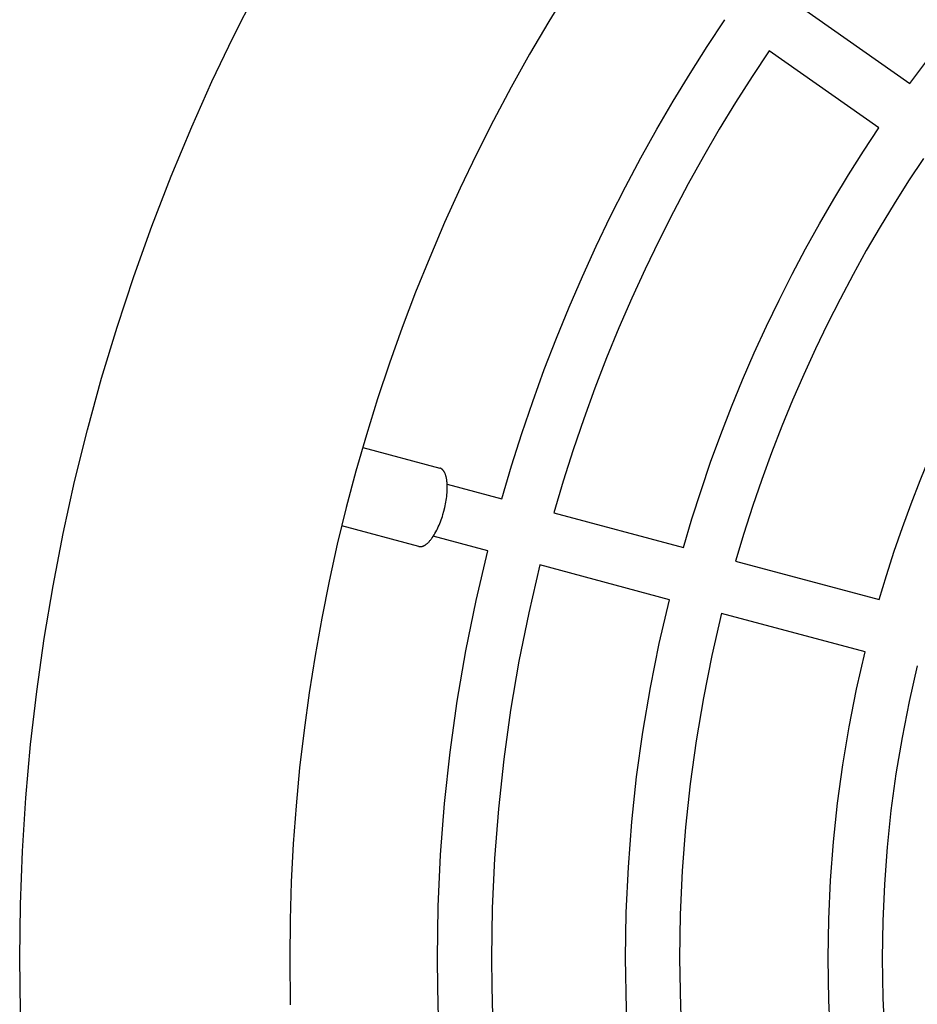
# Model space of a CAD drawing. Units: millimetres. Extents: x -1680 to 4845, y -3120 to 3120.
# Drawn here: x -501 to -286, y -11 to 225 of the extents above; entities that cross this region are included whole.
import ezdxf

# ---------------------------------------------------------------- set-up
doc = ezdxf.new("R2010")
doc.units = ezdxf.units.MM
doc.layers.add('ORG1304CY 2D', color=7, linetype='Continuous', true_color=0x000000)

msp = doc.modelspace()

# ---------------------------------------------------------------- linework, layer by layer
at = {"layer": 'ORG1304CY 2D', "color": 18, "lineweight": -3, "true_color": 0x000000}
for points in [[(-288.11, 209.68), (-283.84, 215.42), (-279.49, 221.03), (-275.07, 226.53), (-270.56, 231.89), (-265.99, 237.13), (-261.35, 242.24), (-256.64, 247.22), (-251.88, 252.07), (-247.05, 256.82), (-242.08, 261.5), (-236.99, 266.13), (-231.77, 270.69), (-226.42, 275.18), (-220.95, 279.6), (-215.35, 283.94), (-209.63, 288.19)], [(-501.33, -12.78), (-501.49, 0.06), (-501.33, 12.9), (-500.84, 25.72), (-500.02, 38.51), (-498.87, 51.26), (-497.41, 63.98), (-495.61, 76.64), (-493.5, 89.25), (-491.07, 101.8), (-488.32, 114.28), (-485.25, 126.69), (-481.86, 139.02), (-478.16, 151.27), (-474.15, 163.43), (-469.82, 175.49), (-465.18, 187.45), (-460.23, 199.29), (-455.4, 210.11), (-450.31, 220.8), (-444.98, 231.36)], [(-369.94, 232.28), (-374.69, 224.54), (-379.27, 216.71), (-383.68, 208.79), (-387.93, 200.79), (-392, 192.7), (-395.91, 184.54), (-399.64, 176.31), (-403.2, 168), (-406.59, 159.62), (-409.8, 151.18), (-412.84, 142.67), (-415.7, 134.1), (-418.38, 125.47), (-420.89, 116.78), (-423.21, 108.05), (-425.36, 99.26), (-427.32, 90.42), (-429.1, 81.54), (-430.7, 72.62), (-432.12, 63.66), (-433.34, 54.66), (-434.39, 45.63), (-435.24, 36.57), (-435.91, 27.48), (-436.39, 18.36), (-436.67, 9.22), (-436.77, 0.06), (-436.63, -11.12)], [(-314.43, 228.13), (-288.11, 209.68)], [(-385.96, 110.15), (-383.64, 118), (-381.16, 125.78), (-378.53, 133.48), (-375.76, 141.1), (-372.85, 148.64), (-369.8, 156.08), (-366.61, 163.43), (-363.29, 170.69), (-359.84, 177.85), (-356.27, 184.91), (-352.58, 191.86), (-348.77, 198.7), (-344.85, 205.43), (-340.82, 212.06), (-336.68, 218.56), (-332.45, 224.95)], [(-321.85, 217.52), (-325.93, 211.36), (-329.91, 205.08), (-333.8, 198.69), (-337.58, 192.19), (-341.25, 185.59), (-344.81, 178.89), (-348.25, 172.08), (-351.58, 165.18), (-354.78, 158.18), (-357.85, 151.09), (-360.8, 143.91), (-363.61, 136.64), (-366.28, 129.29), (-368.82, 121.87), (-371.21, 114.37), (-373.46, 106.8)], [(-295.53, 199.07), (-321.85, 217.52)], [(-342.41, 98.47), (-340.36, 105.34), (-338.18, 112.15), (-335.87, 118.89), (-333.44, 125.56), (-330.88, 132.16), (-328.2, 138.68), (-325.41, 145.12), (-322.5, 151.48), (-319.48, 157.76), (-316.35, 163.94), (-313.12, 170.04), (-309.79, 176.04), (-306.36, 181.94), (-302.84, 187.75), (-299.23, 193.46), (-295.53, 199.07)], [(-284.87, 191.72), (-288.42, 186.33), (-291.89, 180.85), (-295.27, 175.28), (-298.56, 169.61), (-301.75, 163.85), (-304.85, 158), (-307.85, 152.07), (-310.75, 146.05), (-313.54, 139.95), (-316.23, 133.77), (-318.8, 127.51), (-321.26, 121.18), (-323.6, 114.78), (-325.82, 108.31), (-327.91, 101.78), (-329.89, 95.19)], [(-295.49, 85.97), (-293.74, 91.79), (-291.88, 97.56), (-289.91, 103.27), (-287.83, 108.93), (-285.66, 114.52), (-283.38, 120.04), (-281.01, 125.5), (-278.54, 130.9), (-275.98, 136.22), (-273.33, 141.46), (-270.59, 146.63), (-267.77, 151.73), (-264.87, 156.74), (-261.89, 161.68), (-258.83, 166.53), (-255.71, 171.3)], [(-399.01, 113.66), (-385.96, 110.15)], [(-373.46, 106.8), (-342.41, 98.47)], [(-389.31, 97.65), (-402.37, 101.15)], [(-400.33, -28.52), (-400.78, -21.39), (-401.1, -14.24), (-401.29, -7.09), (-401.35, 0.06), (-401.16, 12.44), (-400.59, 24.81), (-399.64, 37.14), (-398.31, 49.41), (-396.6, 61.62), (-394.53, 73.74), (-392.1, 85.75), (-389.31, 97.65)], [(-329.89, 95.19), (-295.49, 85.97)], [(-376.81, 94.29), (-379.49, 82.8), (-381.84, 71.2), (-383.83, 59.5), (-385.47, 47.71), (-386.75, 35.86), (-387.67, 23.95), (-388.22, 12.02), (-388.41, 0.06), (-388.35, -6.81), (-388.16, -13.68), (-387.86, -20.54), (-387.43, -27.4)], [(-345.76, 85.96), (-376.81, 94.29)], [(-355.41, -24.6), (-356.05, -12.28), (-356.27, 0.06), (-356.1, 10.96), (-355.6, 21.84), (-354.77, 32.69), (-353.61, 43.49), (-352.13, 54.24), (-350.32, 64.9), (-348.2, 75.48), (-345.76, 85.96)], [(-333.24, 82.69), (-335.57, 72.61), (-337.61, 62.43), (-339.35, 52.17), (-340.77, 41.83), (-341.89, 31.44), (-342.68, 21.01), (-343.16, 10.54), (-343.32, 0.06), (-343.12, -11.69), (-342.52, -23.42)], [(-298.84, 73.47), (-333.24, 82.68)], [(-307.05, -20.31), (-307.55, -10.13), (-307.72, 0.06), (-307.58, 9.37), (-307.16, 18.67), (-306.46, 27.94), (-305.48, 37.17), (-304.22, 46.35), (-302.7, 55.47), (-300.9, 64.51), (-298.84, 73.47)], [(-286.34, 70.12), (-288.29, 61.57), (-290, 52.94), (-291.45, 44.23), (-292.65, 35.47), (-293.58, 26.66), (-294.24, 17.81), (-294.64, 8.94), (-294.78, 0.06), (-294.62, -9.57), (-294.15, -19.19)]]:
    msp.add_lwpolyline(points, dxfattribs=at)
at = {"layer": 'ORG1304CY 2D', "color": 0, "lineweight": -3}
for points in [[(-419.28, 122.45), (-400.78, 117.48)], [(-399.8, 107.18), (-399.59, 108.02), (-399.49, 108.46), (-399.4, 108.9), (-399.32, 109.34), (-399.24, 109.79), (-399.18, 110.24), (-399.12, 110.69), (-399.07, 111.14), (-399.04, 111.59), (-399.01, 112.02), (-398.99, 112.46), (-398.99, 112.88), (-399, 113.29), (-399.02, 113.69), (-399.05, 114.08), (-399.07, 114.26), (-399.09, 114.44), (-399.11, 114.62), (-399.14, 114.8), (-399.17, 114.96), (-399.2, 115.13), (-399.24, 115.29), (-399.28, 115.44), (-399.32, 115.59), (-399.36, 115.73), (-399.41, 115.87), (-399.46, 116), (-399.51, 116.13), (-399.56, 116.25), (-399.61, 116.37), (-399.64, 116.42), (-399.67, 116.48), (-399.7, 116.53), (-399.73, 116.58), (-399.76, 116.63), (-399.79, 116.68), (-399.82, 116.73), (-399.85, 116.77), (-399.88, 116.82), (-399.91, 116.86), (-399.95, 116.9), (-399.98, 116.94), (-400.01, 116.98), (-400.05, 117.02), (-400.08, 117.05), (-400.11, 117.09), (-400.15, 117.12), (-400.18, 117.15), (-400.22, 117.18), (-400.26, 117.21), (-400.29, 117.24), (-400.33, 117.27), (-400.36, 117.29), (-400.4, 117.32), (-400.44, 117.34), (-400.47, 117.36), (-400.51, 117.38), (-400.55, 117.4), (-400.59, 117.41), (-400.62, 117.43), (-400.66, 117.44), (-400.7, 117.46), (-400.74, 117.47), (-400.78, 117.48)], [(-405.81, 98.73), (-405.77, 98.72), (-405.73, 98.71), (-405.69, 98.7), (-405.65, 98.69), (-405.61, 98.69), (-405.57, 98.68), (-405.52, 98.68), (-405.48, 98.68), (-405.44, 98.68), (-405.4, 98.68), (-405.35, 98.68), (-405.31, 98.69), (-405.26, 98.69), (-405.22, 98.7), (-405.17, 98.71), (-405.13, 98.71), (-405.08, 98.72), (-405.04, 98.74), (-404.99, 98.75), (-404.94, 98.76), (-404.89, 98.78), (-404.85, 98.79), (-404.8, 98.81), (-404.75, 98.83), (-404.7, 98.85), (-404.65, 98.88), (-404.6, 98.9), (-404.55, 98.93), (-404.5, 98.95), (-404.45, 98.98), (-404.4, 99.01), (-404.34, 99.04), (-404.29, 99.08), (-404.24, 99.11), (-404.13, 99.18), (-404.03, 99.26), (-403.92, 99.35), (-403.81, 99.44), (-403.7, 99.54), (-403.59, 99.64), (-403.48, 99.75), (-403.37, 99.86), (-403.26, 99.98), (-403.15, 100.11), (-403.04, 100.24), (-402.93, 100.38), (-402.82, 100.52), (-402.71, 100.67), (-402.6, 100.82), (-402.38, 101.14), (-402.16, 101.47), (-401.95, 101.83), (-401.74, 102.2), (-401.54, 102.58), (-401.34, 102.97), (-401.15, 103.38), (-400.97, 103.79), (-400.79, 104.21), (-400.63, 104.63), (-400.47, 105.06), (-400.31, 105.49), (-400.17, 105.91), (-400.04, 106.34), (-399.8, 107.18)], [(-405.81, 98.73), (-424.3, 103.69)]]:
    msp.add_lwpolyline(points, dxfattribs=at)

doc.saveas('drawing.dxf')
